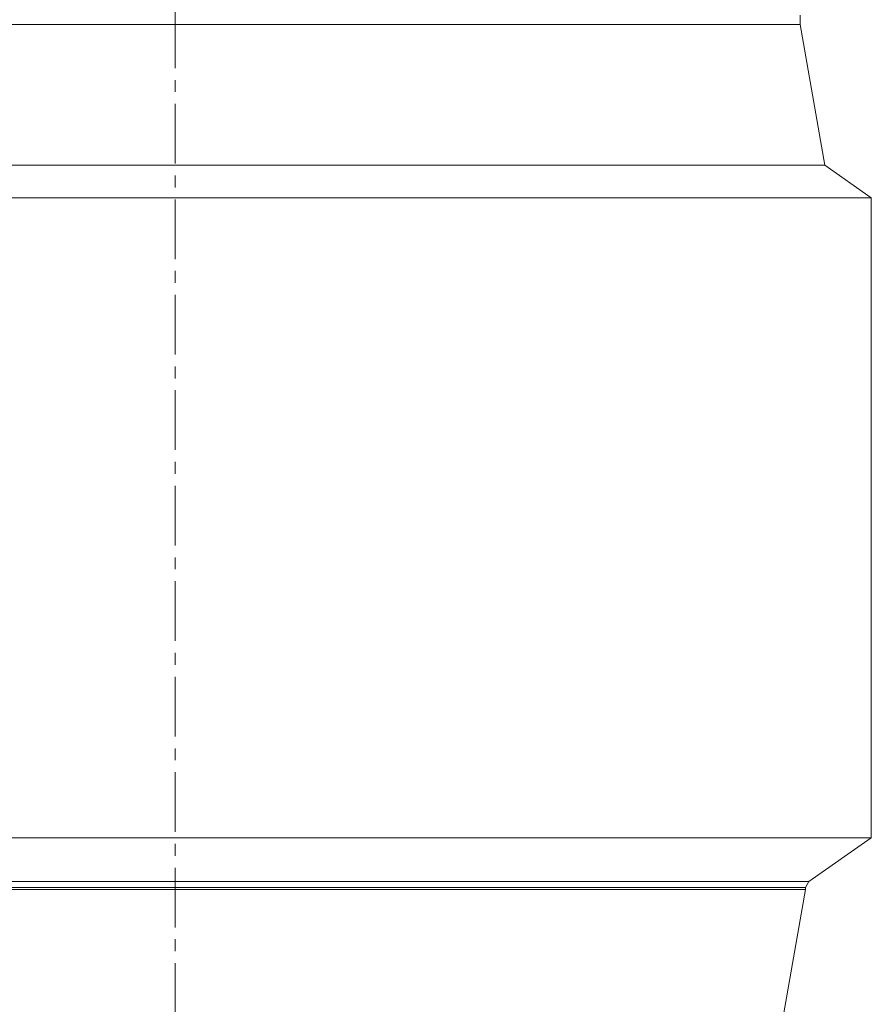
# Model space of a CAD drawing. Units: millimetres. Extents: x 379 to 1779, y 253 to 1673.
# Drawn here: x 578 to 759, y 1252 to 1461 of the extents above; entities that cross this region are included whole.
import ezdxf

# ---------------------------------------------------------------- set-up
doc = ezdxf.new("R2010")
doc.units = ezdxf.units.MM
doc.linetypes.add('CENTERX2', pattern=[20.32, 12.7, -2.54, 2.54, -2.54])

msp = doc.modelspace()

# ---------------------------------------------------------------- linework, layer by layer
at = {"color": 7, "linetype": 'CENTERX2', "lineweight": 0}
msp.add_line((611.23, 1666.7), (611.23, 836.4), dxfattribs=at)
at = {"color": 7, "linetype": 'Continuous', "lineweight": 15}
for p, q in [((744.23, 1460.1), (744.23, 1462.09)), ((744.23, 1460.1), (478.23, 1460.1)), ((749.45, 1430.1), (744.23, 1460.1)), ((672.05, 1430.1), (473.01, 1430.1)), ((749.45, 1430.1), (672.05, 1430.1)), ((759.33, 1423.18), (749.45, 1430.1)), ((676.4, 1423.18), (463.13, 1423.18)), ((759.33, 1423.18), (676.4, 1423.18)), ((759.33, 1287), (759.33, 1423.18)), ((676.4, 1287), (463.13, 1287)), ((759.33, 1287), (676.4, 1287)), ((746.03, 1277.69), (759.33, 1287)), ((670.55, 1277.69), (476.43, 1277.69)), ((745.33, 1276.38), (477.13, 1276.38)), ((746.03, 1277.69), (670.55, 1277.69)), ((745.33, 1276.38), (746.03, 1277.69)), ((745.33, 1275.98), (745.33, 1276.38)), ((477.13, 1275.98), (745.33, 1275.98)), ((736.23, 1224.37), (745.33, 1275.98))]:
    msp.add_line(p, q, dxfattribs=at)

doc.saveas('drawing.dxf')
